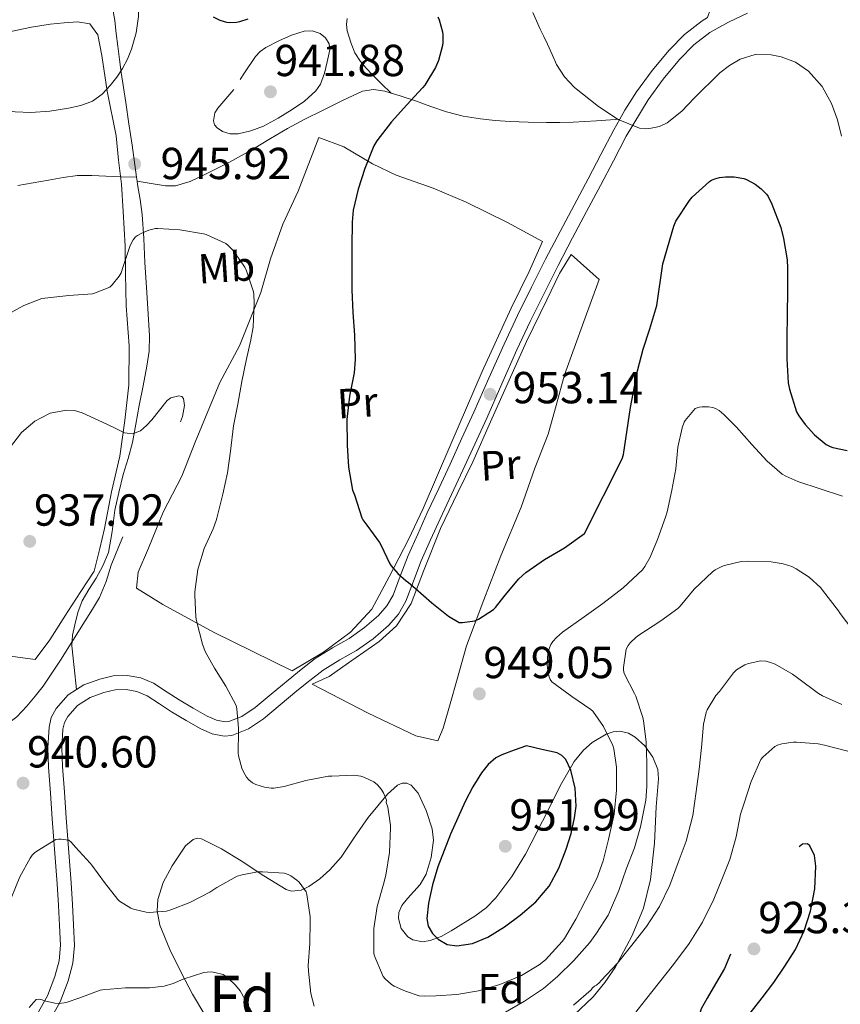
# Model space of a CAD drawing. Extents: x 559699 to 566555, y 738152 to 742841.
# Drawn here: x 561595 to 561792, y 738597 to 738833 of the extents above; entities that cross this region are included whole.
import ezdxf
from ezdxf.enums import TextEntityAlignment as Align

# ---------------------------------------------------------------- set-up
doc = ezdxf.new("R2010")
doc.units = 0
doc.header["$MEASUREMENT"] = 0
doc.linetypes.add('DGN Style 2', pattern=[77.0349, 46.22093999999999, -30.81396])
doc.linetypes.add('DGN Style 3', pattern=[107.84886, 77.0349, -30.81396])
for name, color, linetype in [('Nivel 20', 7, 'Continuous'), ('Nivel 21', 7, 'Continuous'), ('Nivel 35', 7, 'Continuous'), ('Nivel 37', 7, 'Continuous'), ('Nivel 4', 7, 'Continuous'), ('Nivel 41', 7, 'Continuous'), ('Nivel 48', 7, 'Continuous'), ('Nivel 5', 7, 'Continuous'), ('Nivel 57', 7, 'Continuous'), ('Nivel 7', 7, 'Continuous')]:
    doc.layers.add(name, color=color, linetype=linetype)
doc.styles.add('Style-arial', font='arial.shx', dxfattribs={"bigfont": 'arialbig.shx'})
doc.styles.add('Style-arialn', font='arialn.shx', dxfattribs={"bigfont": 'arialnbig.shx'})

# ---------------------------------------------------------------- blocks, each defined once
blk = doc.blocks.new('5PATER')
at = {"layer": 'Nivel 7', "linetype": 'Continuous', "lineweight": 0}
h = blk.add_hatch(color=53, dxfattribs=at)
edge = h.paths.add_edge_path()
edge.add_ellipse((0, 0), major_axis=(-1.095731442945027, -1.110710700472634), ratio=0.9994222409660316, start_angle=0, end_angle=360)

msp = doc.modelspace()

# ---------------------------------------------------------------- linework, layer by layer
at = {"layer": 'Nivel 20', "color": 7, "linetype": 'DGN Style 2', "lineweight": 0}
for points in [[(561584.862, 738828.2050000001, 941.803), (561598.0460000001, 738831.021, 941.6750000000001), (561602.51, 738831.7250000001, 941.851), (561605.902, 738832.061, 942.331), (561609.0220000001, 738832.317, 942.811), (561612.014, 738831.821, 943.067), (561613.8859999999, 738829.165, 943.547), (561614.9099999999, 738824.2209999999, 944.139), (561616.19, 738815.7250000001, 944.7470000000001), (561618.318, 738805.021, 945.467), (561618.8300000001, 738799.213, 945.755), (561619.598, 738793.4210000001, 945.963), (561619.95, 738786.9410000001, 945.979), (561620.4299999999, 738778.621, 945.755), (561620.558, 738771.9650000001, 944.987), (561620.6699999999, 738764.3489999999, 944.5070000000001), (561621.3899999999, 738754.733, 942.299), (561621.31, 738745.389, 941.643), (561620.4140000001, 738736.925, 940.6510000000001), (561619.1499999999, 738728.381, 939.515), (561617.2139999999, 738719.8530000001, 939.275), (561615.534, 738711.037, 939.019), (561614.382, 738706.2690000001, 939.035), (561613.038, 738700.861, 939.035), (561609.8219999999, 738695.949, 939.051), (561606.7820000001, 738691.165, 939.419), (561602.4299999999, 738684.365, 939.931), (561598.9580000001, 738679.7250000001, 940.043), (561587.4539999999, 738681.2450000001, 939.707)], [(561660.4299999999, 738676.9890000001, 946.203), (561667.902, 738681.4850000001, 946.955), (561674.382, 738686.2690000001, 948.011), (561679.5179999999, 738691.7409999999, 949.019), (561683.6140000001, 738699.453, 950.363), (561688.2379999999, 738708.413, 951.003), (561691.774, 738715.8530000001, 951.7710000000001), (561698.382, 738731.213, 952.427), (561705.9180000001, 738748.6370000001, 953.291), (561712.8300000001, 738763.757, 953.931), (561717.102, 738772.541, 954.187), (561720.318, 738779.757, 954.395), (561711.95, 738784.237, 953.5310000000001), (561702.0460000001, 738789.165, 952.811), (561694.158, 738792.5249999999, 951.995), (561685.31, 738795.629, 950.667), (561679.646, 738798.2849999999, 950.059), (561672.75, 738802.365, 949.499), (561666.814, 738804.5889999999, 947.6270000000001), (561661.854, 738791.757, 947.931), (561658.19, 738783.8530000001, 947.643), (561655.2779999999, 738775.5490000001, 946.939), (561652.926, 738767.533, 944.971), (561647.838, 738754.7490000001, 943.019), (561643.1340000001, 738745.997, 942.987), (561637.23, 738731.709, 942.7470000000001), (561634.0619999999, 738723.5970000001, 942.6510000000001), (561629.5660000001, 738714.925, 942.7950000000001), (561626.0460000001, 738706.3330000001, 943.131), (561623.5660000001, 738700.621, 943.563), (561623.1499999999, 738696.781, 943.5790000000001), (561629.5020000001, 738692.845, 944.363), (561641.5819999999, 738686.253, 944.955), (561660.4299999999, 738676.9890000001, 946.203)], [(561665.246, 738673.773, 946.635), (561669.294, 738675.6610000001, 946.907), (561673.8859999999, 738678.8770000001, 947.259), (561681.2620000001, 738683.997, 948.443), (561685.3740000001, 738687.7890000001, 949.227), (561688.862, 738693.085, 949.963), (561691.8219999999, 738700.861, 950.6510000000001), (561695.95, 738711.021, 951.6270000000001), (561700.0460000001, 738719.6769999999, 952.267), (561703.6780000001, 738727.037, 952.859), (561707.8700000001, 738736.5730000001, 953.291), (561711.2779999999, 738744.2209999999, 953.467), (561716.51, 738755.7890000001, 953.979), (561721.342, 738765.757, 954.427), (561724.382, 738772.061, 954.539), (561727.2139999999, 738776.5889999999, 954.523), (561733.854, 738770.605, 953.835), (561730.2220000001, 738760.621, 953.979), (561725.6140000001, 738747.8530000001, 953.899), (561723.5660000001, 738740.5090000001, 953.419), (561721.662, 738733.5970000001, 953.099), (561718.51, 738725.5009999999, 952.763), (561715.23, 738716.1410000001, 951.979), (561710.334, 738704.541, 950.571), (561706.2860000001, 738693.997, 950.011), (561702.1100000001, 738682.9410000001, 949.8190000000001), (561699.9340000001, 738674.9890000001, 949.307), (561698.2220000001, 738669.1170000001, 948.6510000000001), (561696.5260000001, 738663.2609999999, 948.267), (561695.246, 738660.2690000001, 947.739), (561689.9979999999, 738661.469, 947.307), (561678.5900000001, 738666.861, 947.291), (561665.246, 738673.773, 946.635)]]:
    msp.add_polyline3d(points, dxfattribs=at)
at = {"layer": 'Nivel 21', "color": 7, "linetype": 'DGN Style 3', "lineweight": 0, "extrusion": (0.003747417314450158, -0.02678817845876481, 0.9996341082407767), "elevation": -16740.85027520489, "flags": 128}
msp.add_lwpolyline([(658561.14447206, 653647.7853337026), (658561.1444720598, 653648.7095815046)], dxfattribs=at)
at = {"layer": 'Nivel 21', "color": 7, "linetype": 'DGN Style 3', "lineweight": 0}
for points in [[(561623.1810000001, 738795.087, 945.8340000000001), (561622.7679999999, 738798.061, 945.914), (561622.1100000001, 738802.7650000001, 945.979), (561621.378, 738807.8940000001, 946.094), (561620.638, 738813.021, 945.947), (561620.085, 738816.585, 945.549), (561619.534, 738820.1410000001, 945.115), (561619.1070000001, 738823.283, 944.7620000000001), (561618.702, 738826.429, 944.427), (561618.331, 738829.507, 944.163), (561617.966, 738832.5889999999, 943.931), (561617.415, 738835.7010000001, 943.705)], [(561760.5349999999, 738835.3800000001, 958.097), (561759.8389999999, 738833.288, 957.996), (561758.53, 738832.557, 957.979), (561754.2720000001, 738829.2919999999, 957.652), (561750.6340000001, 738825.5109999999, 957.227), (561746.54, 738820.6440000001, 956.6940000000001), (561742.831, 738815.5179999999, 956.203), (561740.0449999999, 738811.1370000001, 955.87), (561738.8019999999, 738808.973, 955.72)], [(561684.084, 738815.2550000001, 948.9830000000001), (561681.8330000001, 738817.4890000001, 948.041), (561679.5819999999, 738819.7250000001, 947.099), (561678.172, 738821.193, 946.993), (561676.7660000001, 738822.781, 947.115), (561675.45, 738824.8360000001, 946.746), (561674.5260000001, 738827.085, 946.4590000000001), (561673.592, 738830.1100000001, 946.695), (561673.405, 738831.632, 946.981), (561673.55, 738833.101, 947.371)], [(561623.3090000001, 738794.172, 945.809), (561626.693, 738793.6130000001, 945.6460000000001), (561630.078, 738793.0530000001, 945.4830000000001), (561632.4879999999, 738793.0419999999, 945.447), (561636.05, 738794.1059999999, 945.582), (561639.5179999999, 738795.7409999999, 945.7230000000001), (561645.426, 738798.7139999999, 945.796), (561651.1340000001, 738801.869, 945.899), (561655.2110000001, 738804.354, 946.091), (561659.3260000001, 738806.781, 946.315), (561663.49, 738808.9610000001, 946.443), (561667.6780000001, 738811.085, 946.571), (561672.4299999999, 738813.456, 946.9490000000001), (561677.23, 738815.6610000001, 947.595), (561679.9169999999, 738816.115, 948.049), (561682.638, 738815.6769999999, 948.587), (561684.084, 738815.2550000001, 948.9830000000001)], [(561684.084, 738815.2550000001, 948.9830000000001), (561686.2849999999, 738814.612, 949.586), (561689.9340000001, 738813.4210000001, 950.523), (561693.639, 738812.067, 950.793), (561697.3740000001, 738810.7650000001, 950.987), (561701.378, 738809.754, 951.635), (561705.4539999999, 738809.085, 952.267), (561709.006, 738808.6740000001, 952.609), (561712.558, 738808.413, 952.955), (561716.915, 738808.2450000001, 953.816), (561721.294, 738808.173, 954.6030000000001), (561724.486, 738808.1680000001, 954.8720000000001), (561727.6780000001, 738808.2690000001, 955.083), (561733.24, 738808.621, 955.402), (561738.8019999999, 738808.973, 955.72)], [(561738.8019999999, 738808.973, 955.72), (561737.3640000001, 738806.469, 955.547), (561734.314, 738800.5730000001, 955.104), (561731.267, 738794.7050000001, 954.667), (561727.8999999999, 738788.4550000001, 954.635), (561724.527, 738782.1540000001, 954.715), (561721.0830000001, 738775.4880000001, 954.442), (561717.71, 738768.794, 954.171), (561714.3640000001, 738762.0249999999, 953.977), (561711.118, 738755.173, 953.7710000000001), (561707.496, 738746.9890000001, 953.284), (561703.908, 738738.8640000001, 952.763), (561701.061, 738732.6529999999, 952.581), (561698.1950000001, 738726.433, 952.379), (561695.487, 738720.6059999999, 952.04), (561692.7679999999, 738714.7620000001, 951.643), (561690.4680000001, 738709.7050000001, 951.255), (561688.172, 738704.565, 950.859), (561686.2960000001, 738699.6680000001, 950.63), (561684.564, 738695.0830000001, 950.315), (561683.0900000001, 738692.5109999999, 949.789), (561681.1089999999, 738690.2420000001, 949.195), (561677.73, 738687.3200000001, 948.517), (561674.054, 738684.713, 947.8670000000001), (561670.0959999999, 738682.49, 947.315), (561665.9169999999, 738679.9299999999, 946.859), (561662.588, 738677.3200000001, 946.647), (561659.433, 738674.771, 946.443), (561655.432, 738671.4340000001, 945.921), (561651.5630000001, 738668.21, 945.403), (561648.379, 738666.0689999999, 945.099), (561645.2379999999, 738664.845, 944.7950000000001), (561644.3589999999, 738664.7749999999, 944.635), (561642.311, 738665.176, 944.366), (561640.0959999999, 738666.135, 944.043), (561636.726, 738668.014, 943.453), (561633.3600000001, 738670.0249999999, 942.859), (561630.5160000001, 738671.916, 942.414), (561627.281, 738674.0079999999, 941.979), (561624.237, 738675.2749999999, 941.668), (561620.979, 738675.865, 941.371), (561617.6100000001, 738675.7509999999, 941.111), (561614.395, 738675.021, 940.907), (561610.5630000001, 738673.635, 940.686), (561608.811, 738672.506, 940.6170000000001)], [(561594.7820000001, 738793.1170000001, 947.323), (561598.462, 738793.7509999999, 947.118), (561602.142, 738794.381, 946.907), (561605.612, 738795.0630000001, 946.63), (561609.0860000001, 738795.517, 946.347), (561612.467, 738795.4820000001, 946.099), (561615.8700000001, 738795.325, 945.947), (561619.5260000001, 738795.2050000001, 945.89), (561623.1810000001, 738795.087, 945.8340000000001)], [(561608.811, 738672.506, 940.6170000000001), (561608.2690000001, 738677.7550000001, 940.57), (561607.726, 738683.0050000001, 940.523), (561607.8729999999, 738685.5260000001, 940.2470000000001), (561608.4299999999, 738688.0290000001, 939.915), (561609.135, 738690.9169999999, 939.775), (561610.1740000001, 738693.709, 939.691), (561611.797, 738696.467, 939.6460000000001), (561613.486, 738699.165, 939.611), (561615.1440000001, 738702.1470000001, 939.578), (561616.4780000001, 738705.277, 939.595), (561617.334, 738710.3360000001, 939.7710000000001), (561617.9820000001, 738715.4210000001, 940.011), (561618.932, 738719.6939999999, 940.2280000000001), (561619.966, 738723.949, 940.443), (561621.1570000001, 738727.7609999999, 940.5310000000001), (561622.254, 738731.5970000001, 940.619), (561623.0530000001, 738736.0430000001, 940.946), (561623.8060000001, 738740.493, 941.275), (561624.7479999999, 738745.185, 941.4680000000001), (561625.6780000001, 738749.9010000001, 941.659), (561626.173, 738753.514, 941.823), (561626.254, 738757.1329999999, 942.027), (561625.9709999999, 738762.31, 942.446), (561625.646, 738767.4850000001, 942.939), (561625.406, 738771.0789999999, 943.2950000000001), (561625.166, 738774.669, 943.6750000000001), (561624.9029999999, 738780.4180000001, 944.434), (561624.5419999999, 738786.1570000001, 945.211), (561624.0179999999, 738789.7550000001, 945.568), (561623.422, 738793.3570000001, 945.787), (561623.3090000001, 738794.172, 945.809)], [(561608.811, 738672.506, 940.6170000000001), (561606.842, 738671.237, 940.539), (561603.919, 738667.9990000001, 940.462), (561602.79, 738665.7949999999, 940.438), (561602.243, 738663.533, 940.427), (561601.9580000001, 738658.5970000001, 940.418), (561602.112, 738653.8999999999, 940.4110000000001), (561602.5630000001, 738647.7010000001, 940.48), (561603.014, 738641.587, 940.4110000000001), (561603.4070000001, 738636.369, 939.903), (561603.797, 738631.162, 939.211), (561604.1570000001, 738626.0090000001, 938.601), (561604.4979999999, 738620.861, 937.995), (561604.777, 738616.0109999999, 937.48), (561604.967, 738611.348, 936.987), (561604.655, 738607.5830000001, 936.45), (561603.663, 738603.845, 935.963), (561601.841, 738599.2, 935.58), (561599.4180000001, 738594.8289999999, 935.227)]]:
    msp.add_polyline3d(points, dxfattribs=at)
at = {"layer": 'Nivel 21', "color": 7, "linetype": 'Continuous', "lineweight": 0}
for points in [[(561769.3899999999, 738834.381, 958.011), (561764.8189999999, 738832.2180000001, 958.039), (561760.382, 738829.7409999999, 957.979), (561756.5179999999, 738826.7779999999, 957.652), (561753.1340000001, 738823.2609999999, 957.227), (561749.1910000001, 738818.574, 956.6940000000001), (561745.6140000001, 738813.629, 956.203), (561740.3500000001, 738804.925, 955.547), (561737.2990000001, 738799.0260000001, 955.104), (561734.2379999999, 738793.1329999999, 954.667), (561730.862, 738786.865, 954.635), (561727.5020000001, 738780.5889999999, 954.715), (561724.077, 738773.96, 954.442), (561720.7180000001, 738767.2930000001, 954.171), (561717.3899999999, 738760.56, 953.977), (561714.1740000001, 738753.773, 953.7710000000001), (561710.571, 738745.6300000001, 953.284), (561706.9739999999, 738737.4850000001, 952.763), (561704.1159999999, 738731.2490000001, 952.581), (561701.246, 738725.021, 952.379)], [(561701.246, 738725.021, 952.379), (561698.5349999999, 738719.1880000001, 952.04), (561695.8219999999, 738713.3570000001, 951.643), (561693.5320000001, 738708.3230000001, 951.255), (561691.2779999999, 738703.277, 950.859), (561689.4380000001, 738698.473, 950.63), (561687.6140000001, 738693.645, 950.315), (561685.842, 738690.551, 949.789), (561683.486, 738687.8530000001, 949.195), (561679.8060000001, 738684.6710000001, 948.517), (561675.854, 738681.869, 947.8670000000001), (561671.798, 738679.5900000001, 947.315), (561667.838, 738677.165, 946.859), (561664.682, 738674.69, 946.647), (561661.5660000001, 738672.173, 946.443), (561657.585, 738668.852, 945.921), (561653.5819999999, 738665.517, 945.403), (561649.946, 738663.071, 945.099), (561645.9979999999, 738661.533, 944.7950000000001), (561644.166, 738661.3870000001, 944.635), (561641.3090000001, 738661.9469999999, 944.366), (561638.6059999999, 738663.1170000001, 944.043), (561635.0449999999, 738665.102, 943.453), (561631.5660000001, 738667.1810000001, 942.859), (561628.673, 738669.105, 942.414), (561625.71, 738671.021, 941.979), (561623.281, 738672.0320000001, 941.668), (561620.7339999999, 738672.493, 941.371), (561618.0430000001, 738672.402, 941.111), (561615.342, 738671.7890000001, 940.907), (561612.064, 738670.6030000001, 940.686), (561609.038, 738668.6529999999, 940.539), (561606.71, 738666.074, 940.462), (561605.9639999999, 738664.618, 940.438), (561605.5819999999, 738663.037, 940.427), (561605.3230000001, 738658.5549999999, 940.418), (561605.47, 738654.077, 940.4110000000001), (561605.916, 738647.9469999999, 940.48), (561606.3659999999, 738641.837, 940.4110000000001), (561606.7590000001, 738636.621, 939.903), (561607.1499999999, 738631.405, 939.211), (561607.5109999999, 738626.237, 938.601), (561607.854, 738621.0689999999, 937.995), (561608.135, 738616.176, 937.48), (561608.334, 738611.277, 936.987), (561607.98, 738607.0090000001, 936.45), (561606.862, 738602.797, 935.963), (561604.889, 738597.7650000001, 935.58), (561602.2860000001, 738593.0689999999, 935.227)]]:
    msp.add_polyline3d(points, dxfattribs=at)
at = {"layer": 'Nivel 35', "color": 92, "linetype": 'DGN Style 3', "lineweight": 0}
msp.add_polyline3d([(561639.5020000001, 738594.7010000001, 951.019), (561636.6100000001, 738599.584, 950.38), (561633.95, 738604.605, 949.803), (561631.146, 738610.3330000001, 949.6750000000001), (561628.75, 738616.125, 949.659), (561628.098, 738619.564, 949.678), (561628.29, 738622.2420000001, 949.705), (561629.521, 738626.3119999999, 949.773), (561631.6939999999, 738630.317, 949.883), (561634.9169999999, 738635.0930000001, 950.346), (561636.723, 738636.6470000001, 950.631), (561637.689, 738636.9380000001, 950.736), (561638.702, 738636.797, 950.7950000000001), (561643.48, 738634.4140000001, 950.8050000000001), (561648.2220000001, 738631.5009999999, 950.7950000000001), (561653.628, 738627.923, 950.9350000000001), (561659.0220000001, 738624.621, 951.195), (561660.277, 738624.2350000001, 951.289), (561662.595, 738624.5150000001, 951.4970000000001), (561664.378, 738625.341, 951.6750000000001), (561667.0120000001, 738627.203, 951.947), (561669.4539999999, 738629.3570000001, 952.187), (561672.169, 738632.388, 952.417), (561675.31, 738637.163, 952.657), (561678.638, 738641.8530000001, 952.987), (561683.237, 738647.5090000001, 953.965), (561685.622, 738649.6300000001, 954.549), (561686.777, 738650.135, 954.785), (561687.8859999999, 738650.125, 954.955), (561688.9210000001, 738649.5930000001, 955.078), (561690.547, 738647.7339999999, 955.269), (561692.5220000001, 738643.602, 955.496), (561693.902, 738639.213, 955.643), (561694.2409999999, 738636.467, 955.712), (561693.676, 738632.2849999999, 955.796), (561692.4780000001, 738628.3330000001, 955.835), (561691.0660000001, 738625.895, 955.828), (561688.0109999999, 738622.5120000001, 955.7810000000001), (561686.6969999999, 738620.8400000001, 955.746), (561685.9180000001, 738619.1170000001, 955.707), (561685.831, 738617.6910000001, 955.6370000000001), (561686.497, 738615.341, 955.475), (561688.094, 738613.3090000001, 955.4350000000001), (561689.304, 738612.5800000001, 955.4920000000001), (561691.608, 738612.1710000001, 955.61), (561693.4110000001, 738612.4310000001, 955.708), (561696.0719999999, 738613.419, 955.8580000000001), (561698.4780000001, 738614.733, 955.995), (561704.1699999999, 738618.244, 956.317), (561706.825, 738620.2790000001, 956.477), (561709.182, 738622.7010000001, 956.635), (561713.0120000001, 738627.76, 956.908), (561716.254, 738633.101, 957.147), (561718.9550000001, 738638.379, 957.27), (561721.646, 738643.6610000001, 957.131), (561724.581, 738649.4890000001, 956.76), (561727.8700000001, 738655.277, 956.347), (561730.128, 738658.037, 956.1320000000001), (561732.203, 738659.8289999999, 955.97), (561735.5789999999, 738661.801, 955.727), (561737.2509999999, 738662.361, 955.605), (561738.8300000001, 738662.5730000001, 955.4830000000001), (561740.9340000001, 738662.0889999999, 955.311), (561742.524, 738661.1400000001, 955.177), (561744.7890000001, 738659.0160000001, 954.975), (561746.7339999999, 738656.3489999999, 954.779), (561747.899, 738653.3729999999, 954.667), (561748.1129999999, 738651.138, 954.66), (561747.534, 738644.4450000001, 954.6030000000001), (561747.1499999999, 738635.7280000001, 953.837), (561746.206, 738627.021, 953.083), (561744.46, 738620.233, 952.9060000000001), (561741.8060000001, 738613.6610000001, 952.731), (561737.6799999999, 738605.9709999999, 952.191), (561735.2239999999, 738602.402, 951.8960000000001), (561732.4299999999, 738598.973, 951.659), (561727.8400000001, 738594.56, 951.434)], dxfattribs=at)
at = {"layer": 'Nivel 4', "color": 30, "linetype": 'Continuous', "lineweight": 30, "elevation": 950, "flags": 128}
for points in [[(561641.5179999999, 738833.453), (561643.1340000001, 738832.685), (561644.686, 738832.189), (561645.358, 738832.1089999999), (561647.1340000001, 738832.189), (561647.8859999999, 738832.3330000001), (561649.8859999999, 738833.0050000001)], [(561695.31, 738833.469), (561695.6140000001, 738832.7650000001), (561696.4140000001, 738829.933), (561696.51, 738829.213), (561696.51, 738827.3570000001), (561696.4140000001, 738826.605), (561695.4539999999, 738823.037), (561694.7180000001, 738821.341), (561692.142, 738817.1170000001), (561691.6300000001, 738816.5249999999), (561687.854, 738812.3970000001), (561684.206, 738808.3970000001), (561680.6699999999, 738803.821), (561679.9979999999, 738802.5889999999), (561677.79, 738797.213), (561676.254, 738792.2849999999), (561675.054, 738787.213), (561674.75, 738784.317), (561674.686, 738778.5090000001), (561674.686, 738773.229), (561674.6699999999, 738768.173), (561674.9099999999, 738762.7490000001), (561675.342, 738757.3090000001)], [(561675.342, 738757.3090000001), (561675.534, 738751.4850000001), (561675.23, 738748.2849999999), (561674.1100000001, 738742.7010000001), (561673.486, 738737.1329999999), (561673.598, 738731.0050000001), (561673.8859999999, 738725.709), (561674.862, 738720.2050000001), (561675.31, 738719.0689999999), (561677.102, 738713.629), (561677.3740000001, 738713.085), (561678.2860000001, 738711.821), (561681.358, 738707.693), (561681.646, 738707.1170000001), (561683.8219999999, 738702.5889999999), (561684.142, 738702.1089999999), (561685.71, 738700.301), (561687.6939999999, 738698.541), (561688.27, 738698.1570000001), (561689.8700000001, 738696.7490000001), (561693.8700000001, 738693.2450000001), (561697.8700000001, 738690.061), (561700.382, 738688.557), (561701.1980000001, 738688.541), (561704.1259999999, 738688.925), (561704.99, 738689.325), (561708.5900000001, 738691.6769999999), (561709.0700000001, 738692.1570000001), (561711.358, 738695.1170000001), (561714.638, 738699.021), (561716.3019999999, 738700.557), (561720.8300000001, 738703.6610000001), (561725.6300000001, 738706.381), (561730.398, 738709.8530000001), (561739.3899999999, 738727.693), (561739.6780000001, 738728.7650000001), (561741.358, 738739.9650000001), (561743.0700000001, 738748.8130000001), (561744.382, 738753.9809999999), (561746.03, 738758.8289999999), (561747.662, 738764.381), (561749.0860000001, 738774.365), (561751.726, 738783.3570000001), (561752.27, 738784.557), (561755.5020000001, 738789.5490000001), (561756.158, 738790.317), (561760.2860000001, 738794.061), (561760.798, 738794.381), (561761.5660000001, 738794.733), (561762.6699999999, 738795.037), (561764.1100000001, 738795.229), (561766.19, 738795.229), (561768.5419999999, 738794.8130000001), (561769.1499999999, 738794.5889999999), (561771.246, 738793.4210000001), (561772.686, 738792.3489999999), (561773.9340000001, 738791.085), (561774.334, 738790.477), (561775.166, 738788.6370000001), (561777.3260000001, 738783.0689999999), (561777.966, 738780.4610000001), (561778.9099999999, 738775.3090000001), (561778.99, 738773.3090000001), (561778.99, 738768.077), (561778.878, 738762.1089999999), (561778.814, 738756.6370000001), (561778.8300000001, 738751.629), (561779.1499999999, 738745.869), (561779.4539999999, 738744.413), (561781.118, 738738.9410000001), (561781.646, 738737.9809999999), (561783.1499999999, 738735.9010000001), (561785.4380000001, 738733.4369999999), (561788.206, 738731.165), (561789.1340000001, 738730.685), (561789.774, 738730.4610000001), (561793.246, 738729.7409999999)], [(561716.4780000001, 738659.037), (561713.534, 738657.9650000001), (561710.5900000001, 738656.8929999999), (561709.1499999999, 738656.1610000001), (561707.2919999999, 738654.538), (561705.7579999999, 738652.557), (561703.6669999999, 738649.193), (561701.854, 738645.709), (561700.044, 738641.831), (561698.318, 738637.9169999999), (561696.7679999999, 738634.0249999999), (561695.31, 738630.077), (561694.01, 738625.7380000001), (561693.0220000001, 738621.3570000001), (561692.6140000001, 738617.746), (561692.979, 738615.923), (561693.9979999999, 738614.125), (561695.334, 738612.754), (561697.5249999999, 738611.5050000001), (561699.838, 738611.149), (561703.5789999999, 738611.75), (561707.246, 738613.2930000001), (561711.25, 738615.757), (561714.9739999999, 738618.5249999999), (561718.716, 738621.7350000001), (561721.95, 738625.453), (561724.267, 738629.7390000001), (561725.9979999999, 738634.2849999999), (561727.1640000001, 738638.0390000001), (561728.014, 738641.821), (561728.3459999999, 738644.628), (561728.145, 738648.915), (561727.102, 738653.1810000001), (561725.8859999999, 738655.754), (561724.986, 738656.753), (561723.838, 738657.325), (561720.158, 738658.1810000001), (561716.4780000001, 738659.037)]]:
    msp.add_lwpolyline(points, dxfattribs=at)
at = {"layer": 'Nivel 4', "color": 30, "linetype": 'DGN Style 3', "lineweight": 30, "elevation": 925, "flags": 128}
msp.add_lwpolyline([(561763.8700000001, 738605.773), (561762.5020000001, 738603.469), (561761.1340000001, 738601.165), (561759.6969999999, 738598.656), (561758.318, 738596.125), (561757.936, 738594.9850000001), (561758.0660000001, 738593.115), (561759.038, 738591.341), (561760.2649999999, 738590.355), (561762.4439999999, 738589.773), (561764.4140000001, 738590.2849999999), (561767.3740000001, 738592.436), (561770.0460000001, 738595.085), (561772.922, 738598.72), (561775.662, 738602.429), (561778.3260000001, 738606.301), (561780.8300000001, 738610.301), (561782.9040000001, 738614.76), (561784.4299999999, 738619.469), (561785.4839999999, 738624.825), (561785.7579999999, 738630.2209999999), (561785.4010000001, 738632.783), (561784.2860000001, 738635.149), (561783.7609999999, 738635.581), (561782.5630000001, 738635.4909999999), (561780.5490000001, 738634.0460000001), (561778.9739999999, 738632.1410000001), (561776.8330000001, 738628.2039999999), (561774.6699999999, 738624.3489999999), (561770.8840000001, 738619.7509999999), (561769.0430000001, 738617.4140000001), (561767.6140000001, 738614.845), (561765.7420000001, 738610.3090000001), (561763.8700000001, 738605.773)], dxfattribs=at)
at = {"layer": 'Nivel 5', "color": 30, "linetype": 'DGN Style 3', "lineweight": 0, "flags": 128}
for points, elevation in [([(561608.6270000001, 738854.04), (561610.99, 738853.1810000001), (561615.31, 738850.669), (561618.006, 738847.861), (561620.702, 738845.0530000001), (561621.902, 738842.1810000001), (561623.102, 738839.3090000001), (561623.699, 738836.4920000001), (561623.6300000001, 738833.581), (561623.0789999999, 738829.6340000001), (561621.9979999999, 738825.7250000001), (561621.0430000001, 738823.3659999999), (561619.854, 738821.1329999999), (561618.436, 738819.048), (561616.8459999999, 738817.085), (561614.9299999999, 738815.0160000001), (561612.6540000001, 738813.341), (561609.844, 738812.26), (561606.926, 738811.6610000001), (561602.409, 738810.9469999999), (561597.8859999999, 738810.621), (561594.148, 738810.764), (561590.4140000001, 738811.1969999999), (561586.685, 738811.8970000001), (561582.9739999999, 738812.621), (561579.565, 738813.01), (561576.142, 738813.3729999999), (561572.5830000001, 738814.3200000001), (561570.935, 738815.253), (561569.3740000001, 738816.6529999999), (561568.2390000001, 738818.2139999999), (561567.342, 738820.649), (561567.1499999999, 738823.165), (561567.696, 738826.747), (561568.334, 738830.3330000001), (561568.7390000001, 738835.0630000001), (561568.5390000001, 738837.436), (561567.6780000001, 738839.7890000001), (561566.5090000001, 738841.2990000001), (561564.2139999999, 738842.76), (561561.5819999999, 738843.629), (561557.2039999999, 738844.55), (561552.8300000001, 738844.6529999999), (561548.6329999999, 738844.068), (561544.4299999999, 738843.4850000001), (561540.3019999999, 738842.9240000001), (561536.1740000001, 738842.797), (561532.158, 738843.2520000001), (561528.142, 738843.7409999999), (561523.5490000001, 738844.297), (561518.9580000001, 738844.861), (561515.479, 738845.5519999999), (561512.0619999999, 738846.8289999999), (561509.6399999999, 738848.22), (561508.6939999999, 738849.057), (561508.19, 738849.933), (561508.3589999999, 738850.8910000001), (561509.635, 738852.4369999999), (561511.3260000001, 738853.821), (561514.4569999999, 738855.6640000001), (561517.55, 738857.389), (561520.8400000001, 738859.7309999999), (561523.774, 738862.6529999999), (561525.5900000001, 738866.007), (561526.334, 738869.629), (561526.5249999999, 738873.429), (561526.686, 738877.229), (561526.879, 738880.281), (561527.2779999999, 738883.325), (561527.969, 738884.9450000001), (561529.962, 738886.841), (561532.51, 738888.2209999999), (561534.906, 738889.027), (561538.588, 738889.389), (561542.1740000001, 738888.8929999999), (561547.193, 738887.416), (561549.5900000001, 738886.317), (561551.79, 738884.8130000001), (561555.075, 738881.817), (561558.1259999999, 738878.685), (561561.646, 738874.9240000001), (561565.0700000001, 738871.085), (561567.1610000001, 738868.3670000001), (561569.1980000001, 738865.5970000001), (561571.47, 738862.7420000001), (561574.334, 738860.125), (561576.1089999999, 738859.135), (561578.858, 738858.4539999999), (561581.598, 738858.5090000001), (561585.037, 738859.1570000001), (561588.4140000001, 738860.4450000001), (561591.564, 738862.247), (561594.6059999999, 738864.077), (561596.5120000001, 738865.28), (561598.398, 738865.9809999999), (561599.146, 738865.6710000001), (561600.0249999999, 738864.368), (561600.7820000001, 738862.861), (561601.831, 738860.561), (561602.926, 738858.301), (561604.399, 738856.429)], 945), ([(561646.4299999999, 738816.0930000001), (561644.5179999999, 738813.845), (561642.6059999999, 738811.5970000001), (561641.952, 738810.531), (561641.615, 738808.6070000001), (561641.8770000001, 738807.682), (561642.51, 738806.8929999999), (561643.7450000001, 738806.064), (561645.6100000001, 738805.4510000001), (561647.47, 738805.4850000001), (561650.5390000001, 738806.1769999999), (561653.598, 738807.3570000001), (561657.0970000001, 738809.2620000001), (561660.398, 738811.325), (561663.3589999999, 738813.318), (561666.094, 738815.7890000001), (561667.1969999999, 738817.3840000001), (561668.182, 738820), (561668.814, 738822.685), (561669.4210000001, 738825.5860000001), (561669.254, 738827.057), (561668.382, 738828.4610000001), (561667.132, 738829.4680000001), (561665.196, 738830.166), (561663.2779999999, 738830.061), (561660.2379999999, 738829.1089999999), (561657.2139999999, 738827.709), (561654.1259999999, 738826.152), (561652.756, 738825.2309999999), (561651.662, 738824.0290000001), (561649.0460000001, 738820.061), (561646.4299999999, 738816.0930000001)], 945), ([(561575.1499999999, 738656.8130000001), (561572.5260000001, 738656.837), (561569.902, 738656.861), (561566.5900000001, 738656.912), (561563.2779999999, 738656.9890000001), (561559.5900000001, 738657.4920000001), (561555.9979999999, 738658.7650000001), (561552.5349999999, 738660.8900000001), (561549.6140000001, 738663.6769999999), (561546.929, 738666.9990000001), (561544.4780000001, 738670.493), (561542.6059999999, 738673.622), (561541.006, 738676.8289999999), (561540.3899999999, 738678.4299999999), (561540.108, 738681.06), (561540.4739999999, 738682.307), (561541.31, 738683.405), (561542.861, 738684.466), (561545.2930000001, 738685.172), (561547.8060000001, 738685.325), (561552.0090000001, 738685.0689999999), (561556.206, 738684.8929999999), (561560.797, 738685.412), (561565.358, 738686.429), (561570.1159999999, 738688.254), (561574.462, 738691.085), (561578.2339999999, 738694.8200000001), (561579.693, 738696.9299999999), (561580.798, 738699.2450000001), (561582.486, 738703.9269999999), (561584.0619999999, 738708.6370000001), (561585.4480000001, 738713.03), (561586.8459999999, 738717.4210000001), (561588.5460000001, 738721.8729999999), (561590.51, 738726.237), (561592.788, 738730.2520000001), (561595.6939999999, 738733.9809999999), (561598.8530000001, 738736.7590000001), (561602.558, 738738.621), (561606.4140000001, 738739.3900000001), (561608.358, 738739.267), (561610.19, 738738.733), (561613.1599999999, 738737.399), (561616.1100000001, 738736.013), (561618.2069999999, 738734.967), (561620.3019999999, 738733.933), (561622.2239999999, 738733.686), (561624.1100000001, 738734.429), (561625.574, 738735.69), (561626.862, 738737.0689999999), (561628.7, 738739.3910000001), (561630.494, 738741.709), (561631.4280000001, 738742.352), (561633.281, 738742.7749999999), (561634.04, 738742.619), (561634.462, 738742.1410000001), (561634.6470000001, 738740.5160000001), (561634.156, 738737.875), (561633.1980000001, 738735.325), (561631.324, 738730.862), (561629.2139999999, 738726.493), (561626.943, 738722.713), (561624.702, 738718.925), (561622.5830000001, 738714.9369999999), (561620.638, 738710.861), (561618.855, 738706.5630000001), (561617.1499999999, 738702.237), (561615.8899999999, 738698.327), (561614.334, 738694.557), (561612.621, 738691.754), (561610.878, 738688.973), (561607.936, 738684.2520000001), (561604.99, 738679.533), (561602.942, 738676.412), (561600.814, 738673.341), (561598.9410000001, 738670.892), (561596.926, 738668.541), (561594.5220000001, 738665.996), (561591.726, 738663.933), (561588.26, 738662.26), (561584.7180000001, 738660.797), (561582.3970000001, 738659.913), (561580.094, 738658.9890000001), (561577.622, 738657.9010000001), (561575.1499999999, 738656.8130000001)], 940)]:
    msp.add_lwpolyline(points, dxfattribs=dict(at, elevation=elevation))
at = {"layer": 'Nivel 5', "color": 30, "linetype": 'Continuous', "lineweight": 0, "flags": 128}
for points, elevation in [([(561718.051, 738834.544), (561719.8019999999, 738830.547), (561720.6799999999, 738828.746), (561721.5619999999, 738826.9469999999), (561722.612, 738824.5079999999), (561723.69, 738822.067), (561725.604, 738819.1259999999), (561728.0160000001, 738816.581), (561733.69, 738812.051), (561738.426, 738808.9510000001), (561743.5460000001, 738806.8670000001), (561744.919, 738806.7080000001), (561746.298, 738806.851), (561748.288, 738807.2820000001), (561750.1699999999, 738808.131), (561753.632, 738810.898), (561756.649, 738813.9920000001), (561762.73, 738820.0830000001), (561765.078, 738821.851), (561767.6100000001, 738823.3630000001), (561771.209, 738824.4340000001), (561775.007, 738824.4280000001), (561777.45, 738823.9550000001), (561780.845, 738822.665), (561783.946, 738820.483), (561787.2239999999, 738816.855), (561789.4979999999, 738812.7390000001), (561790.8929999999, 738808.858), (561791.898, 738804.899)], 955), ([(561592.27, 738762.2209999999), (561596.206, 738764.429), (561600.494, 738766.0930000001), (561601.2620000001, 738766.189), (561606.9739999999, 738766.8130000001), (561612.622, 738767.213), (561613.166, 738767.341), (561616.814, 738768.8130000001), (561617.3899999999, 738769.3570000001), (561619.054, 738771.4369999999), (561619.47, 738772.253), (561620.014, 738773.773), (561621.662, 738778.7650000001), (561622.398, 738780.125), (561622.9739999999, 738780.8130000001), (561623.406, 738781.149), (561624.462, 738781.757), (561626.142, 738782.4610000001), (561627.726, 738782.8130000001), (561628.27, 738782.845), (561633.5179999999, 738782.5090000001), (561639.2139999999, 738781.5970000001), (561639.8700000001, 738781.389), (561644.5260000001, 738779.2450000001), (561645.038, 738778.845), (561646.2220000001, 738777.6130000001), (561649.118, 738773.581), (561649.486, 738772.669), (561651.1340000001, 738767.709), (561651.246, 738767.1170000001), (561651.358, 738765.0050000001), (561651.054, 738759.2609999999), (561650.51, 738756.189), (561649.3899999999, 738751.213), (561648.4140000001, 738746.189), (561647.406, 738740.781), (561646.4140000001, 738735.581), (561645.6300000001, 738729.581), (561644.9739999999, 738724.3970000001), (561643.8700000001, 738719.229), (561642.382, 738713.5490000001), (561642.254, 738712.9410000001), (561641.55, 738710.9890000001), (561639.3740000001, 738706.237), (561637.9820000001, 738701.8049999999), (561637.8859999999, 738701.213), (561637.1340000001, 738695.885), (561637.1340000001, 738695.149), (561637.3899999999, 738689.8049999999), (561637.5660000001, 738688.973), (561638.9580000001, 738683.389), (561639.646, 738681.645), (561641.838, 738677.6130000001), (561644.574, 738673.2930000001), (561647.006, 738668.6529999999), (561647.166, 738667.9169999999), (561647.5819999999, 738663.229), (561647.55, 738662.541), (561647.5020000001, 738657.2930000001), (561647.5819999999, 738656.685), (561648.382, 738653.693), (561648.8300000001, 738652.6529999999), (561649.534, 738651.533), (561650.0460000001, 738650.909), (561650.8940000001, 738650.2050000001), (561651.71, 738649.7890000001), (561653.774, 738649.1170000001), (561655.3899999999, 738648.925), (561656.0460000001, 738648.9410000001), (561658.5260000001, 738649.325), (561663.662, 738650.7650000001), (561669.1340000001, 738651.757), (561669.9180000001, 738651.773), (561675.2139999999, 738651.9809999999), (561676.878, 738651.757), (561677.5819999999, 738651.533), (561679.966, 738650.3970000001), (561680.862, 738649.709), (561681.7420000001, 738648.669), (561682.254, 738647.7890000001), (561682.9739999999, 738646.013), (561682.9580000001, 738645.4850000001), (561683.2779999999, 738644.381), (561683.9820000001, 738639.9809999999), (561683.9820000001, 738639.4369999999), (561683.6939999999, 738633.5009999999), (561682.878, 738628.125), (561682.254, 738625.933), (561680.7820000001, 738620.5889999999), (561679.9979999999, 738615.325), (561679.9340000001, 738609.4850000001), (561680.078, 738608.909), (561682.206, 738603.8530000001)], 945), ([(561682.206, 738603.8530000001), (561682.702, 738603.2609999999), (561684.206, 738601.9650000001), (561684.862, 738601.5490000001), (561687.534, 738600.301), (561690.814, 738599.2450000001), (561691.9979999999, 738599.1170000001), (561694.814, 738599.1810000001), (561699.8060000001, 738599.5009999999), (561705.038, 738600.381), (561710.142, 738601.9010000001), (561715.294, 738604.1089999999), (561719.5660000001, 738606.6370000001), (561721.038, 738607.837), (561725.0700000001, 738612.237), (561725.5819999999, 738612.9569999999), (561728.334, 738617.581), (561730.5900000001, 738622.0449999999), (561733.31, 738627.2609999999), (561734.878, 738631.5490000001), (561736.1100000001, 738636.605), (561737.4380000001, 738642.6529999999), (561738.0619999999, 738648.429), (561738.0460000001, 738653.933), (561737.406, 738658.3330000001), (561737.1340000001, 738659.1170000001), (561734.926, 738663.6769999999), (561732.398, 738667.3090000001), (561731.8700000001, 738667.7409999999), (561727.342, 738670.8289999999), (561722.574, 738674.3489999999), (561722.19, 738674.8929999999), (561721.8219999999, 738675.821), (561721.646, 738676.5090000001), (561721.4539999999, 738678.381), (561721.598, 738681.2930000001), (561721.8060000001, 738682.0930000001), (561722.3019999999, 738683.277), (561722.7660000001, 738684.013), (561723.646, 738684.9890000001), (561725.102, 738686.237), (561730.27, 738689.933), (561734.7339999999, 738693.085), (561739.662, 738696.8130000001), (561744.2379999999, 738701.165), (561744.8459999999, 738701.933), (561746.094, 738704.1570000001), (561747.8219999999, 738708.4450000001), (561749.7420000001, 738713.7409999999), (561750.158, 738715.0689999999), (561751.31, 738720.189), (561752.206, 738725.2930000001), (561752.6699999999, 738730.5249999999), (561753.726, 738735.149), (561754.2220000001, 738736.4610000001), (561754.4780000001, 738736.925), (561756.878, 738739.7890000001), (561757.8219999999, 738740.0449999999), (561758.5260000001, 738740.1410000001), (561760.078, 738740.1570000001), (561761.102, 738739.997), (561761.726, 738739.757), (561762.5900000001, 738739.2450000001), (561763.7420000001, 738738.3489999999), (561766.7820000001, 738735.2609999999), (561770.446, 738731.1810000001), (561774.0460000001, 738727.1810000001), (561777.6939999999, 738724.0290000001), (561778.5419999999, 738723.533), (561781.422, 738722.317), (561786.75, 738720.5090000001), (561792.094, 738718.781)], 945), ([(561710.942, 738595.0050000001), (561716.0460000001, 738597.9650000001), (561720.5900000001, 738600.973), (561723.9180000001, 738603.8530000001), (561727.838, 738607.693), (561731.662, 738611.949), (561733.23, 738614.237), (561736.0460000001, 738618.557), (561736.3659999999, 738619.2450000001), (561738.6059999999, 738624.3970000001), (561740.3659999999, 738629.533), (561742.334, 738634.669), (561743.7579999999, 738639.6610000001), (561745.0700000001, 738646.013), (561745.2620000001, 738649.3090000001), (561745.2620000001, 738654.861), (561745.166, 738659.9650000001), (561744.5260000001, 738665.021), (561744.318, 738665.8049999999), (561742.622, 738670.9569999999), (561742.334, 738671.533), (561739.854, 738676.381), (561739.726, 738677.165), (561739.726, 738677.757), (561740.3500000001, 738682.1570000001), (561740.8300000001, 738683.0689999999), (561741.2779999999, 738683.6610000001), (561742.702, 738685.0689999999), (561743.3899999999, 738685.5490000001), (561748.622, 738688.9410000001), (561752.686, 738691.9010000001), (561753.246, 738692.429), (561756.638, 738696.5249999999), (561761.006, 738700.669), (561761.646, 738701.1170000001), (561763.406, 738702.013), (561764.158, 738702.2849999999), (561767.8700000001, 738703.1329999999), (561769.6780000001, 738703.2609999999), (561775.038, 738703.101), (561777.95, 738702.621), (561779.966, 738701.9650000001), (561781.054, 738701.4210000001), (561784.1259999999, 738699.3729999999), (561786.9099999999, 738696.861), (561787.358, 738696.301), (561791.1499999999, 738691.3729999999), (561791.55, 738690.685), (561794.5900000001, 738686.7010000001)], 940), ([(561733.9979999999, 738602.4450000001), (561734.3659999999, 738602.845), (561738.27, 738607.0050000001), (561741.406, 738610.909), (561745.2139999999, 738615.773), (561748.318, 738620.5889999999), (561750.8300000001, 738625.6610000001), (561752.75, 738631.149), (561754.7339999999, 738636.237), (561756.27, 738642.365), (561757.102, 738648.077), (561757.8060000001, 738653.453), (561758.398, 738658.621), (561758.814, 738664.2209999999), (561759.4539999999, 738666.9890000001), (561759.7579999999, 738667.693), (561761.8219999999, 738671.085), (561762.6540000001, 738672.077), (561766.03, 738676.5249999999), (561766.7339999999, 738677.229), (561768.7180000001, 738678.4450000001), (561769.5819999999, 738678.781), (561772.5419999999, 738679.405), (561773.774, 738679.2930000001), (561774.622, 738679.085), (561775.966, 738678.557), (561780.142, 738676.2209999999), (561781.358, 738675.2930000001), (561786.3500000001, 738671.5490000001), (561787.294, 738671.021), (561791.966, 738668.909)], 935), ([(561741.5020000001, 738593.821), (561744.9580000001, 738598.2209999999), (561748.318, 738602.477), (561751.6939999999, 738606.7490000001), (561755.406, 738611.7409999999), (561758.574, 738616.845), (561761.294, 738622.365), (561763.246, 738627.021), (561765.182, 738631.837), (561766.686, 738637.2930000001), (561767.726, 738642.685), (561768.6059999999, 738645.325), (561770.27, 738650.493), (561772.574, 738655.757), (561773.054, 738656.317), (561775.902, 738658.861), (561776.5419999999, 738659.1810000001), (561777.5819999999, 738659.533), (561780.27, 738659.933), (561781.0860000001, 738659.933), (561786.3019999999, 738659.5490000001), (561787.79, 738659.229), (561793.406, 738657.7250000001)], 930), ([(561593.182, 738622.5730000001), (561595.294, 738627.693), (561597.71, 738632.125), (561598.2379999999, 738632.845), (561598.7820000001, 738633.4210000001), (561599.358, 738633.8530000001), (561603.854, 738636.605), (561604.494, 738636.733), (561605.1499999999, 738636.733), (561606.9739999999, 738636.4450000001), (561607.55, 738635.949), (561608.558, 738634.8130000001), (561612.1100000001, 738630.9890000001), (561612.462, 738630.5090000001), (561615.486, 738626.3330000001), (561618.686, 738622.237), (561619.1340000001, 738621.8530000001), (561621.838, 738620.189), (561622.4299999999, 738619.949), (561625.5179999999, 738619.1969999999), (561626.19, 738619.165), (561630.318, 738619.4850000001), (561631.422, 738619.773), (561635.9180000001, 738621.581), (561640.75, 738624.0290000001), (561642.4140000001, 738625.149), (561647.294, 738627.837), (561648.446, 738628.2050000001), (561652.1259999999, 738628.8770000001), (561653.342, 738628.8770000001), (561658.5419999999, 738628.5730000001), (561659.5020000001, 738628.253), (561660.078, 738627.949), (561661.5179999999, 738626.8929999999), (561662.0619999999, 738626.381), (561663.774, 738624.125)], 940), ([(561663.774, 738624.125), (561663.9340000001, 738623.453), (561664.7339999999, 738618.1410000001), (561664.7339999999, 738616.973), (561664.6699999999, 738611.7409999999), (561664.2860000001, 738606.493), (561664.3659999999, 738605.149), (561664.9099999999, 738599.773), (561665.6939999999, 738596.717)], 940), ([(561597.5179999999, 738596.4610000001), (561599.1980000001, 738598.365), (561599.9820000001, 738598.381), (561600.5900000001, 738598.253), (561601.182, 738598.0290000001), (561603.598, 738597.453), (561604.686, 738597.405), (561605.854, 738597.5009999999), (561606.3659999999, 738597.6130000001), (561609.6140000001, 738598.7650000001), (561614.446, 738600.557), (561615.0220000001, 738600.6370000001), (561620.5260000001, 738601.101), (561626.318, 738601.1170000001), (561629.774, 738601.565), (561631.95, 738602.1570000001), (561634.318, 738603.1810000001), (561639.2779999999, 738604.781), (561640.078, 738604.909), (561641.102, 738604.925), (561641.95, 738604.8289999999), (561643.8859999999, 738604.2849999999), (561644.398, 738603.997), (561645.118, 738603.453), (561646.878, 738601.7409999999), (561647.95, 738600.3970000001), (561648.3019999999, 738599.821), (561651.006, 738594.9410000001)], 935), ([(561727.7579999999, 738596.9569999999), (561731.9340000001, 738600.685), (561732.3019999999, 738601.1329999999), (561732.7660000001, 738601.517), (561733.2620000001, 738601.773), (561733.9979999999, 738602.4450000001)], 935)]:
    msp.add_lwpolyline(points, dxfattribs=dict(at, elevation=elevation))
at = {"layer": 'Nivel 57', "color": 92, "linetype": 'DGN Style 3', "lineweight": 0}
msp.add_polyline3d([(561727.8400000001, 738594.56, 951.434), (561732.4299999999, 738598.973, 951.659), (561735.2239999999, 738602.402, 951.8960000000001), (561737.6799999999, 738605.9709999999, 952.191), (561741.8060000001, 738613.6610000001, 952.731), (561744.46, 738620.233, 952.9060000000001), (561746.206, 738627.021, 953.083), (561747.1499999999, 738635.7280000001, 953.837), (561747.534, 738644.4450000001, 954.6030000000001), (561748.1129999999, 738651.138, 954.66), (561747.899, 738653.3729999999, 954.667), (561746.7339999999, 738656.3489999999, 954.779), (561744.7890000001, 738659.0160000001, 954.975), (561742.524, 738661.1400000001, 955.177), (561740.9340000001, 738662.0889999999, 955.311), (561738.8300000001, 738662.5730000001, 955.4830000000001), (561737.2509999999, 738662.361, 955.605), (561735.5789999999, 738661.801, 955.727), (561732.203, 738659.8289999999, 955.97), (561730.128, 738658.037, 956.1320000000001), (561727.8700000001, 738655.277, 956.347), (561724.581, 738649.4890000001, 956.76), (561721.646, 738643.6610000001, 957.131), (561718.9550000001, 738638.379, 957.27), (561716.254, 738633.101, 957.147), (561713.0120000001, 738627.76, 956.908), (561709.182, 738622.7010000001, 956.635), (561706.825, 738620.2790000001, 956.477), (561704.1699999999, 738618.244, 956.317), (561698.4780000001, 738614.733, 955.995), (561696.0719999999, 738613.419, 955.8580000000001), (561693.4110000001, 738612.4310000001, 955.708), (561691.608, 738612.1710000001, 955.61), (561689.304, 738612.5800000001, 955.4920000000001), (561688.094, 738613.3090000001, 955.4350000000001), (561686.497, 738615.341, 955.475), (561685.831, 738617.6910000001, 955.6370000000001), (561685.9180000001, 738619.1170000001, 955.707), (561686.6969999999, 738620.8400000001, 955.746), (561688.0109999999, 738622.5120000001, 955.7810000000001), (561691.0660000001, 738625.895, 955.828), (561692.4780000001, 738628.3330000001, 955.835), (561693.676, 738632.2849999999, 955.796), (561694.2409999999, 738636.467, 955.712), (561693.902, 738639.213, 955.643), (561692.5220000001, 738643.602, 955.496), (561690.547, 738647.7339999999, 955.269), (561688.9210000001, 738649.5930000001, 955.078), (561687.8859999999, 738650.125, 954.955), (561686.777, 738650.135, 954.785), (561685.622, 738649.6300000001, 954.549), (561683.237, 738647.5090000001, 953.965), (561678.638, 738641.8530000001, 952.987), (561675.31, 738637.163, 952.657), (561672.169, 738632.388, 952.417), (561669.4539999999, 738629.3570000001, 952.187), (561667.0120000001, 738627.203, 951.947), (561664.378, 738625.341, 951.6750000000001), (561662.595, 738624.5150000001, 951.4970000000001), (561660.277, 738624.2350000001, 951.289), (561659.0220000001, 738624.621, 951.195), (561653.628, 738627.923, 950.9350000000001), (561648.2220000001, 738631.5009999999, 950.7950000000001), (561643.48, 738634.4140000001, 950.8050000000001), (561638.702, 738636.797, 950.7950000000001), (561637.689, 738636.9380000001, 950.736), (561636.723, 738636.6470000001, 950.631), (561634.9169999999, 738635.0930000001, 950.346), (561631.6939999999, 738630.317, 949.883), (561629.521, 738626.3119999999, 949.773), (561628.29, 738622.2420000001, 949.705), (561628.098, 738619.564, 949.678), (561628.75, 738616.125, 949.659), (561631.146, 738610.3330000001, 949.6750000000001), (561633.95, 738604.605, 949.803), (561636.6100000001, 738599.584, 950.38), (561639.5020000001, 738594.7010000001, 951.019)], dxfattribs=at)

# ---------------------------------------------------------------- block references
at = {"layer": 'Nivel 7', "color": 53, "linetype": 'Continuous', "lineweight": 0}
for p in [(561655.23, 738815.5490000001, 941.88), (561622.737, 738798.28, 945.917), (561707.774, 738743.165, 953.144), (561597.6300000001, 738707.9650000001, 937.016), (561705.2139999999, 738671.4850000001, 949.048), (561596.03, 738650.1089999999, 940.6), (561711.422, 738635.0050000001, 951.9920000000001), (561770.926, 738610.4450000001, 923.32)]:
    msp.add_blockref('5PATER', p, dxfattribs=at)

# ---------------------------------------------------------------- texts
at = {"layer": 'Nivel 37', "color": 92, "linetype": 'Continuous', "lineweight": 0, "style": 'Style-arialn'}
for s, p in [('Mb', (561644.7013008415, 738773.5556295579, 944.6850000000001)), ('Pr', (561676.0471101338, 738741.1554392583, 950.1940000000001)), ('Pr', (561710.2871101338, 738726.2434392583, 951.976))]:
    msp.add_text(s, height=7.000002, rotation=3.680000024109164, dxfattribs=at).set_placement(p, align=Align.MIDDLE_CENTER)
at = {"layer": 'Nivel 37', "color": 92, "linetype": 'Continuous', "lineweight": 0, "style": 'Style-arial'}
msp.add_text('Fd', height=7.000002, dxfattribs=at).set_placement((561710.3739673102, 738600.929001, 944.249), align=Align.MIDDLE_CENTER)
at = {"layer": 'Nivel 41', "color": 7, "linetype": 'Continuous', "lineweight": 0, "style": 'Style-arial'}
for s, p in [('941.88', (561656.192, 738819.2990000001, 941.88)), ('945.92', (561628.9369999999, 738794.645, 945.917)), ('953.14', (561713.165, 738741.007, 953.144)), ('937.02', (561598.662, 738711.7150000001, 937.016)), ('949.05', (561706.176, 738675.2350000001, 949.048)), ('940.60', (561596.9920000001, 738653.8589999999, 940.6)), ('951.99', (561712.3840000001, 738638.7550000001, 951.9920000000001)), ('923.32', (561771.9580000001, 738614.1950000001, 923.32))]:
    msp.add_text(s, height=7.5, dxfattribs=at).set_placement(p)
at = {"layer": 'Nivel 48', "color": 92, "linetype": 'Continuous', "lineweight": 0, "style": 'Style-arialn'}
msp.add_text('Fd', height=10.000002, dxfattribs=at).set_placement((561648.4963068918, 738599.003001, 934.967), align=Align.MIDDLE_CENTER)

doc.saveas('drawing.dxf')
